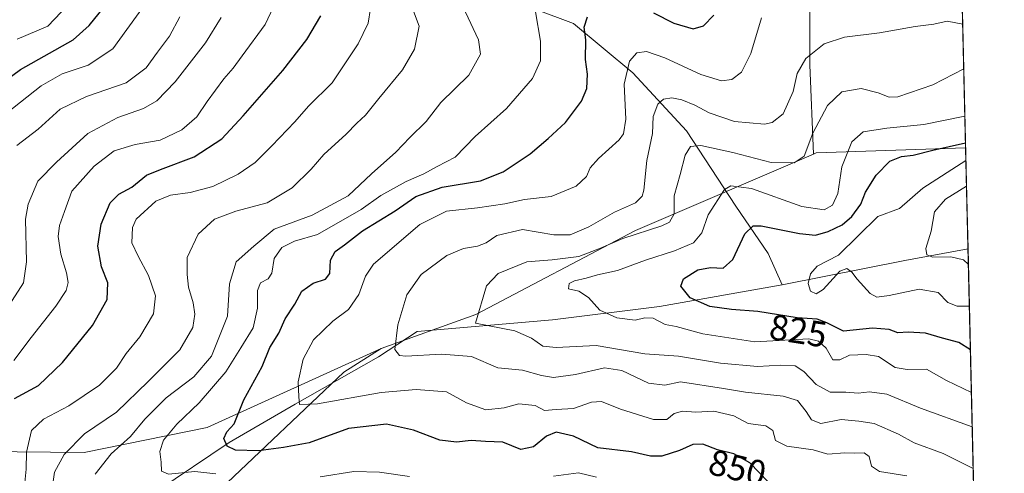
# Model space of a CAD drawing. Units: metres. Extents: x 658404 to 661885, y 4739506 to 4741899.
# Drawn here: x 661592 to 661865, y 4739950 to 4740076 of the extents above; entities that cross this region are included whole.
import ezdxf
from ezdxf.enums import TextEntityAlignment as Align

# ---------------------------------------------------------------- set-up
doc = ezdxf.new("R2010")
doc.units = ezdxf.units.M
doc.header["$MEASUREMENT"] = 0
for name, color, linetype, lineweight in [('Arbolado forestal CxS', 92, 'Continuous', 0), ('Comarca CxS', 21, 'Continuous', 0), ('Comunidad Autónoma CxS', 142, 'Continuous', 0), ('Corriente natural lineal', 142, 'Continuous', 13), ('Curva de nivel maestra', 30, 'Continuous', 30), ('Curva de nivel normal', 30, 'Continuous', 0), ('Espacio natural protegido CxS', 121, 'Continuous', 0), ('Matorral CxS', 135, 'Continuous', 0), ('Municipio CxS', 4, 'Continuous', 0), ('Provincia CxS', 1, 'Continuous', 0), ('Rótulo de curva de nivel directora', 7, 'Continuous', 0)]:
    doc.layers.add(name, color=color, linetype=linetype, lineweight=lineweight)
doc.styles.add('Style-Arial', font='txt')

msp = doc.modelspace()

# ---------------------------------------------------------------- linework, layer by layer
at = {"layer": 'Arbolado forestal CxS', "color": 92, "linetype": 'Continuous', "lineweight": 0, "extrusion": (0.009759606853480648, -0.4145011231183296, 0.9099964664808919), "elevation": -1957541.821677849, "flags": 128}
msp.add_lwpolyline([(773246.0065763855, 4298389.739143607), (773246.0065763855, 4298358.978632993)], dxfattribs=at)
at = {"layer": 'Arbolado forestal CxS', "color": 92, "linetype": 'Continuous', "lineweight": 0, "extrusion": (-0.01005413938246182, 0.426996431058939, 0.9041974132589669), "elevation": 2018048.438258806, "flags": 128}
msp.add_lwpolyline([(-773249.6010462617, -4270285.09994614), (-773249.6010462617, -4269939.618577025)], dxfattribs=at)
at = {"layer": 'Arbolado forestal CxS', "color": 92, "linetype": 'Continuous', "lineweight": 0}
for points in [[(661575.1262999997, 4740246.3475, 968.9299000000028), (661615.5538999997, 4740270.0747, 967.0074000000022), (661628.2188999997, 4740271.1746, 963.917300000001), (661646.9644999999, 4740262.3256, 955.9085999999952), (661676.5191000003, 4740253.237500001, 950.3019999999962), (661710.2597000003, 4740251.294299999, 938.6624000000012), (661753.2490999997, 4740246.9211, 931.4572000000045), (661781.5756999999, 4740253.117699999, 924.7019), (661822.2962999997, 4740278.788799999, 903.8309000000008), (661848.2937000003, 4740282.850500001, 888.2627000000066), (661848.3213000001, 4740282.847899999, 888.2535999999964), (661850.6168000001, 4740185.3608, 859.5871999999945), (661831.3602999998, 4740172.523399999, 871.949299999993), (661808.1580999997, 4740158.875399999, 875.0702000000019), (661804.0635000003, 4740139.767899999, 868.3570000000036), (661810.8876999998, 4740104.282500001, 854.058999999994), (661810.8876999998, 4740063.3378, 840.311600000001), (661811.8775000004, 4740038.590700001, 834.9900000000052), (661762.6224999997, 4740017.390900001, 837.2419999999984), (661718.3652999997, 4739994.159499999, 835.5371000000015), (661692.0875000004, 4739984.7421, 841.3539000000019), (661643.9090999998, 4739962.830900001, 852.8074999999953), (661609.8585000001, 4739955.863500001, 864.4021999999969), (661581.8979000002, 4739956.1117, 873.5690000000033)], [(661850.6168000001, 4740185.3608, 859.5871999999945), (661831.3602999998, 4740172.523399999, 871.949299999993), (661808.1580999997, 4740158.875399999, 875.0702000000019), (661804.0635000003, 4740139.767899999, 868.3570000000036), (661810.8876999998, 4740104.282500001, 854.058999999994), (661810.8876999998, 4740063.3378, 840.311600000001), (661811.8775000004, 4740038.590700001, 834.9900000000052)], [(661226.7921000002, 4739755.690099999, 1024.160300000003), (661213.2193999998, 4739786.547700001, 1009.946100000001), (661253.9379000004, 4739798.889900001, 987.2274000000034), (661330.4379000004, 4739796.4213, 960.1187000000064), (661406.9390000004, 4739821.106100001, 932.8331999999937), (661443.9556, 4739845.791300001, 918.0176000000066), (661436.5517999995, 4739864.306100001, 913.2073999999993), (661436.5517999995, 4739877.8827, 915.6505999999937), (661463.6973000001, 4739888.9913, 900.3493000000017), (661526.6255000001, 4739870.4759, 893.0999000000012), (661604.0975000003, 4739904.8015, 866.266699999993), (661619.8515999997, 4739925.718900001, 861.0169000000025), (661647.7071000002, 4739945.8073, 855.9293999999937), (661681.7526000004, 4739978.097300001, 843.2151000000014), (661692.0875000004, 4739984.7421, 841.3539000000019), (661718.3652999997, 4739994.159499999, 835.5371000000015), (661762.6224999997, 4740017.390900001, 837.2419999999984), (661811.8775000004, 4740038.590700001, 834.9900000000052), (661812.6589000003, 4740038.927100001, 834.7780000000057), (661854.0034999996, 4740040.328500001, 825.0516999999965), (661854.0318, 4740040.3247, 825.0377000000008), (661862.0440999997, 4739700.0437, 959.8441000000021)], [(661854.0318, 4740040.3247, 825.0377000000008), (661854.0034999996, 4740040.328500001, 825.0516999999965), (661812.6589000003, 4740038.927100001, 834.7780000000057), (661811.8775000004, 4740038.590700001, 834.9900000000052)], [(661811.8775000004, 4740038.590700001, 834.9900000000052), (661762.6224999997, 4740017.390900001, 837.2419999999984), (661718.3652999997, 4739994.159499999, 835.5371000000015), (661692.0875000004, 4739984.7421, 841.3539000000019)], [(661811.8775000004, 4740038.590700001, 834.9900000000052), (661762.6224999997, 4740017.390900001, 837.2419999999984), (661718.3652999997, 4739994.159499999, 835.5371000000015), (661692.0875000004, 4739984.7421, 841.3539000000019)], [(661692.0875000004, 4739984.7421, 841.3539000000019), (661681.7526000004, 4739978.097300001, 843.2151000000014), (661647.7071000002, 4739945.8073, 855.9293999999937), (661619.8515999997, 4739925.718900001, 861.0169000000025), (661604.0975000003, 4739904.8015, 866.266699999993), (661526.6255000001, 4739870.4759, 893.0999000000012), (661463.6973000001, 4739888.9913, 900.3493000000017), (661436.5517999995, 4739877.8827, 915.6505999999937), (661436.5517999995, 4739864.306100001, 913.2073999999993), (661443.9556, 4739845.791300001, 918.0176000000066), (661406.9390000004, 4739821.106100001, 932.8331999999937), (661330.4379000004, 4739796.4213, 960.1187000000064), (661253.9379000004, 4739798.889900001, 987.2274000000034), (661213.2193999998, 4739786.547700001, 1009.946100000001), (661226.7921000002, 4739755.690099999, 1024.160300000003), (661249.4357000003, 4739735.454100001, 1026.142600000006), (661261.3408000005, 4739726.067299999, 1024.244500000001), (661437.7852999996, 4739705.0833, 1011.3851), (661599.9694999997, 4739704.425899999, 993.1079000000027), (661720.1999000004, 4739699.928099999, 982.4995999999956), (661862.0142000001, 4739700.0427, 959.8500000000058), (661862.0440999997, 4739700.0437, 959.8441000000021)], [(661692.0875000004, 4739984.7421, 841.3539000000019), (661681.7526000004, 4739978.097300001, 843.2151000000014), (661647.7071000002, 4739945.8073, 855.9293999999937), (661619.8515999997, 4739925.718900001, 861.0169000000025), (661604.0975000003, 4739904.8015, 866.266699999993), (661526.6255000001, 4739870.4759, 893.0999000000012), (661463.6973000001, 4739888.9913, 900.3493000000017), (661436.5517999995, 4739877.8827, 915.6505999999937), (661436.5517999995, 4739864.306100001, 913.2073999999993), (661443.9556, 4739845.791300001, 918.0176000000066), (661406.9390000004, 4739821.106100001, 932.8331999999937), (661330.4379000004, 4739796.4213, 960.1187000000064), (661253.9379000004, 4739798.889900001, 987.2274000000034), (661213.2193999998, 4739786.547700001, 1009.946100000001), (661226.7921000002, 4739755.690099999, 1024.160300000003), (661249.4357000003, 4739735.454100001, 1026.142600000006), (661261.3408000005, 4739726.067299999, 1024.244500000001), (661437.7852999996, 4739705.0833, 1011.3851), (661599.9694999997, 4739704.425899999, 993.1079000000027), (661720.1999000004, 4739699.928099999, 982.4995999999956), (661862.0142000001, 4739700.0427, 959.8500000000058), (661862.0440999997, 4739700.0437, 959.8441000000021)], [(661581.8979000002, 4739956.1117, 873.5690000000033), (661609.8585000001, 4739955.863500001, 864.4021999999969), (661643.9090999998, 4739962.830900001, 852.8074999999953), (661692.0875000004, 4739984.7421, 841.3539000000019), (661681.7526000004, 4739978.097300001, 843.2151000000014), (661647.7071000002, 4739945.8073, 855.9293999999937), (661619.8515999997, 4739925.718900001, 861.0169000000025), (661604.0975000003, 4739904.8015, 866.266699999993), (661526.6255000001, 4739870.4759, 893.0999000000012)], [(661581.8979000002, 4739956.1117, 873.5690000000033), (661609.8585000001, 4739955.863500001, 864.4021999999969), (661643.9090999998, 4739962.830900001, 852.8074999999953), (661692.0875000004, 4739984.7421, 841.3539000000019)], [(661581.8979000002, 4739956.1117, 873.5690000000033), (661609.8585000001, 4739955.863500001, 864.4021999999969), (661643.9090999998, 4739962.830900001, 852.8074999999953), (661692.0875000004, 4739984.7421, 841.3539000000019)]]:
    msp.add_polyline3d(points, dxfattribs=at)
at = {"layer": 'Comarca CxS', "color": 21, "linetype": 'Continuous', "lineweight": 0, "flags": 128}
msp.add_lwpolyline([(660214.4236450413, 4739547.189115792), (658457.0600012005, 4739506.339982591), (658444.5276162303, 4740050.475533009), (658422.3193059342, 4741014.723852444), (658408.9544999995, 4741595.003799999), (658405.7495999992, 4741734.1532), (658405.0634999993, 4741763.943700001), (658403.7800012027, 4741819.669982566), (659744.4447999997, 4741850.844099999), (659746.7116779629, 4741850.896762338), (659749.8655188571, 4741850.970111736), (659883.5822000006, 4741854.079399999), (660821.7886614047, 4741875.89514864), (661810.2700012268, 4741898.879982568), (661835.3820000011, 4740832.379000001), (661864.7400012282, 4739585.549982591)], close=True, dxfattribs=at)
at = {"layer": 'Comunidad Autónoma CxS', "color": 142, "linetype": 'Continuous', "lineweight": 0, "flags": 128}
msp.add_lwpolyline([(660214.4236450413, 4739547.189115792), (658457.0600012005, 4739506.339982591), (658444.5276162303, 4740050.475533009), (658422.3193059342, 4741014.723852444), (658408.9544999995, 4741595.003799999), (658405.7495999992, 4741734.1532), (658405.0634999993, 4741763.943700001), (658403.7800012027, 4741819.669982566), (659744.4447999997, 4741850.844099999), (659746.7116779629, 4741850.896762338), (659749.8655188571, 4741850.970111736), (659883.5822000006, 4741854.079399999), (660821.7886614047, 4741875.89514864), (661810.2700012268, 4741898.879982568), (661835.3820000011, 4740832.379000001), (661864.7400012282, 4739585.549982591)], close=True, dxfattribs=at)
at = {"layer": 'Corriente natural lineal', "color": 142, "linetype": 'Continuous', "lineweight": 13, "extrusion": (0.2210626137868149, -0.9450527554171211, 0.2408456149990043), "elevation": -4333054.760212027, "flags": 128}
msp.add_lwpolyline([(1724025.631799381, 1076094.091370591), (1724060.273281163, 1076089.186796807), (1724078.044485955, 1076085.787019043)], dxfattribs=at)
at = {"layer": 'Corriente natural lineal', "color": 142, "linetype": 'Continuous', "lineweight": 13}
for points in [[(661571.7600999996, 4740206.530099999, 947.6217999999935), (661594.9700999996, 4740196.710100001, 931.5923999999941), (661613.7200999996, 4740185.4001, 917.8415999999999), (661629.4901000002, 4740173.790100001, 907.2060999999958), (661643.4801000003, 4740162.4801, 900.7663000000031), (661654.3901000004, 4740149.440099999, 893.7020000000049), (661666.8901000004, 4740132.770099999, 885.4228000000004), (661684.4501, 4740107.770099999, 874.8773999999976), (661695.7600999996, 4740094.380100001, 867.0626999999951), (661707.3601000002, 4740087.530099999, 863.251000000004), (661723.4301000005, 4740083.0701, 858.2644), (661745.4501, 4740074.7301, 852.085699999996), (661761.8201000001, 4740061.040100001, 845.3316999999952), (661776.7001, 4740044.970100001, 837.732600000003), (661790.3901000004, 4740024.140100001, 828.3135000000038), (661799.3101000005, 4740011.040100001, 822.8359000000055), (661803.2001, 4740002.350099999, 820.3438000000025)], [(661583.4501, 4739898.960100001, 870.3353000000062), (661601.3800999997, 4739908.3101, 865.6769000000058), (661614.3201000001, 4739927.0801, 861.0981999999932), (661629.9700999996, 4739945.1801, 856.5111999999936), (661650.0500999996, 4739958.630100001, 850.2768000000069), (661668.2901, 4739969.3101, 845.3804999999993), (661691.3501000004, 4739982.4301, 841.4410000000062), (661702.1401000004, 4739989.4101, 838.7844000000041), (661739.6300999997, 4739992.670100001, 830.8644999999962), (661769.2200999996, 4739996.370100001, 826.9602000000014), (661803.2001, 4740002.350099999, 820.3438000000025)]]:
    msp.add_polyline3d(points, dxfattribs=at)
at = {"layer": 'Curva de nivel maestra', "color": 30, "linetype": 'Continuous', "lineweight": 30, "flags": 128}
for points, elevation in [([(661583.5999999996, 4740055.7301), (661592.1799999997, 4740062.050100001), (661606.7999999998, 4740070.190099999), (661611.29, 4740074.170100001), (661617.9800000006, 4740082.630100001)], 900), ([(661590.5199999996, 4739970.8201), (661597.1900000004, 4739974.420100001), (661603.8600000005, 4739980.860099999), (661612.1399999997, 4739991.0701), (661616.2699999996, 4739998.2501), (661616.4600000001, 4740002.890100001), (661614.6600000003, 4740007.300100001), (661613.6900000004, 4740013.0601), (661614.5700000003, 4740019.130100001), (661617.0300000003, 4740025.030099999), (661619.4900000002, 4740027.5001), (661623.04, 4740029.440099999), (661627.1500000004, 4740032.7401), (661630.9900000002, 4740034.340100001), (661640.3200000003, 4740037.800100001), (661648.0199999996, 4740042.8301), (661653.8600000005, 4740049.190099999), (661664.8600000005, 4740061.710100001), (661671.54, 4740070.3301), (661675.4400000004, 4740076.9001)], 875), ([(661799.3499999996, 4739947.7601), (661794.29, 4739953.040100001), (661789.8399999999, 4739955.4801), (661785.2599999999, 4739956.590100001), (661781.2300000006, 4739958.200099999), (661778.4199999999, 4739958.0801), (661774.7599999999, 4739956.440099999), (661769.8600000005, 4739954.860099999), (661766.7699999996, 4739954.850099999), (661761.5, 4739956.100099999), (661752.1100000005, 4739957.200099999), (661745.3799999999, 4739960.380100001), (661740.5999999996, 4739961.4901), (661737.9400000004, 4739960.4101), (661734.3700000001, 4739957.4301), (661730.79, 4739956.6801), (661725.8700000001, 4739958.780099999), (661721.04, 4739958.890100001), (661717.0700000003, 4739959.220100001), (661712.9600000001, 4739958.770099999), (661708.3799999999, 4739959.300100001), (661701.04, 4739962.0801), (661693.5700000003, 4739963.710100001), (661683.0599999997, 4739962.4901), (661672.1900000004, 4739958.540100001), (661665.04, 4739957.2501), (661658.1900000004, 4739956.360099999), (661651.8200000003, 4739956.5701), (661649.5099999999, 4739957.600099999), (661648.5899999999, 4739959.800100001), (661649.4100000003, 4739961.610099999), (661651.4000000004, 4739963.860099999), (661654.0899999999, 4739970.450099999), (661659.1699999999, 4739979.7401), (661661.2599999999, 4739984.940099999), (661663.7800000003, 4739988.940099999), (661665.5499999998, 4739992.940099999), (661668.1900000004, 4739996.940099999), (661670.1799999997, 4740000.610099999), (661673.2999999998, 4740002.7601), (661676.6699999999, 4740003.870100001), (661677.8899999997, 4740005.520099999), (661678.0800000001, 4740009.140100001), (661679.3799999999, 4740011.530099999), (661681.9800000006, 4740013.4001), (661686.9699999997, 4740017.340100001), (661695.9800000006, 4740022.880100001), (661701.7699999996, 4740026.790100001), (661709, 4740029.420100001), (661719.5999999996, 4740031.190099999), (661725.9199999999, 4740033.640100001), (661733.4400000004, 4740038.610099999), (661738.3700000001, 4740042.9001), (661743.2100000001, 4740047.300100001), (661747.6100000005, 4740053.2301), (661749.0999999996, 4740056.7601), (661749.2800000003, 4740060.7301), (661748.7400000002, 4740064.770099999), (661748.7800000003, 4740070.190099999), (661748.3200000003, 4740073.710100001), (661749.29, 4740076.620100001)], 850), ([(661767.5199999996, 4740077.7401), (661773.1900000004, 4740074.880100001), (661778.5199999996, 4740073.290100001), (661781.4299999997, 4740074.1501), (661784.2999999998, 4740077.0801)], 850), ([(661855.3512000004, 4739984.2907), (661852.1299999999, 4739986.370100001), (661847.6200000001, 4739987.5701), (661842.9199999999, 4739988.970100001), (661838.0999999996, 4739989.210100001), (661835.25, 4739989.030099999), (661832.8600000005, 4739989.970100001), (661828.1900000004, 4739990.360099999), (661820.1900000004, 4739989.540100001), (661815.54, 4739991.800100001), (661812.8799999999, 4739992.850099999), (661807.4000000004, 4739993.2301), (661796.4900000002, 4739994.950099999), (661789.1900000004, 4739995.460100001), (661783.1900000004, 4739996.380100001), (661777.7599999999, 4739998.770099999), (661775.1200000001, 4740001.9301), (661775.9199999999, 4740004.020099999), (661779.8300000001, 4740006.470100001), (661783.3499999996, 4740007.170100001), (661786.8600000005, 4740007.0001), (661789.5199999996, 4740009.360099999), (661792.8600000005, 4740016.5001), (661795.1500000004, 4740018.7301), (661797.3600000005, 4740018.7301), (661808.0300000003, 4740016.5601), (661812.4199999999, 4740016.0601), (661815.9199999999, 4740017.100099999), (661819.79, 4740018.940099999), (661822.54, 4740021.270099999), (661824.9800000006, 4740024.720100001), (661826.2999999998, 4740028.050100001), (661829.2000000002, 4740032.7401), (661833.0199999996, 4740036.5601), (661836.2800000003, 4740037.890100001), (661839.54, 4740038.290100001), (661844.9400000004, 4740039.690099999), (661854.0001999997, 4740041.6657)], 825)]:
    msp.add_lwpolyline(points, dxfattribs=dict(at, elevation=elevation))
at = {"layer": 'Curva de nivel normal', "color": 30, "linetype": 'Continuous', "lineweight": 0, "flags": 128}
for points, elevation in [([(661590.4000000004, 4739981.4001), (661595.1799999997, 4739987.7401), (661602.0300000003, 4739996.450099999), (661604.8399999999, 4740000.7401), (661605.4199999999, 4740002.960100001), (661605, 4740005.700099999), (661603.4199999999, 4740010.850099999), (661602.6799999997, 4740015.770099999), (661603.0599999997, 4740018.800100001), (661604.4000000004, 4740022.640100001), (661606.4199999999, 4740028.3201), (661612.6699999999, 4740035.2501), (661618.2000000002, 4740039.450099999), (661623.9699999997, 4740041.2401), (661630.9299999997, 4740042.440099999), (661636.9100000003, 4740045.2501), (661641.0700000003, 4740048.860099999), (661643.9100000003, 4740053.100099999), (661648.5199999996, 4740059.440099999), (661651.1200000001, 4740062.360099999), (661653.6600000003, 4740065.8101), (661659.9699999997, 4740074.4801), (661667.0300000003, 4740089.450099999)], 880), ([(661607.0499999998, 4740081.7401), (661599.7999999998, 4740073.9901), (661591.3399999999, 4740070.370100001)], 905), ([(661626.2800000003, 4740079.470100001), (661617.7699999996, 4740067.7601), (661610.9299999997, 4740063.220100001), (661603.7400000002, 4740060.800100001), (661597.9199999999, 4740057.520099999), (661588.2199999997, 4740049.840100001)], 895), ([(661689.2199999997, 4740078.940099999), (661688.5, 4740074.890100001), (661685.7599999999, 4740069.090100001), (661678.5499999998, 4740058.300100001), (661672.04, 4740051.8301), (661668.1900000004, 4740047.530099999), (661661.8600000005, 4740040.8201), (661657.1900000004, 4740036.2601), (661652.5199999996, 4740033.0001), (661645.5199999996, 4740029.630100001), (661639.1900000004, 4740027.940099999), (661633.7400000002, 4740027.1601), (661629.7100000001, 4740025.520099999), (661624.25, 4740020.4901), (661623.29, 4740018.1801), (661623.0300000003, 4740013.940099999), (661624.8399999999, 4740010.270099999), (661627.6799999997, 4740004.940099999), (661629.5999999996, 4739999.270099999), (661629.04, 4739994.340100001), (661625.29, 4739987.940099999), (661621.5199999996, 4739983.340100001), (661618.8399999999, 4739979.2601), (661614.1200000001, 4739974.550100001), (661605.6100000005, 4739968.780099999), (661598.5800000001, 4739965.1501), (661595.2599999999, 4739962.0001), (661593.8799999999, 4739955.9801), (661593.8300000001, 4739951.2501), (661593.2800000003, 4739945.690099999)], 870), ([(661700.8200000003, 4740078.940099999), (661702.6299999999, 4740073.970100001), (661701.3799999999, 4740067.610099999), (661698, 4740061.940099999), (661691.4500000002, 4740053.940099999), (661687.8099999997, 4740049.3201), (661685.3499999996, 4740047.110099999), (661682.4199999999, 4740044.100099999), (661676.29, 4740038.4101), (661672.7599999999, 4740034.390100001), (661667.4900000002, 4740029.2301), (661660.5499999998, 4740025.0601), (661651.8300000001, 4740022.7601), (661645.9500000002, 4740020.5701), (661641.4600000001, 4740016.350099999), (661638.4299999997, 4740009.920100001), (661638.4199999999, 4740005.210100001), (661638.7300000006, 4740001.710100001), (661640.0899999999, 4739997.370100001), (661640.5199999996, 4739994.210100001), (661639.9299999997, 4739990.5101), (661636.3700000001, 4739984.360099999), (661627.5999999996, 4739975.540100001), (661618.8600000005, 4739967.0801), (661609.9800000006, 4739961.040100001), (661604.3300000001, 4739955.290100001), (661601.5999999996, 4739950.440099999), (661598.4800000006, 4739928.8301)], 865), ([(661647.8499999996, 4740076.390100001), (661643.5, 4740069.390100001), (661635.0899999999, 4740058.610099999), (661629.9699999997, 4740053.350099999), (661626.2599999999, 4740051.2401), (661619.1600000003, 4740048.7401), (661610.8499999996, 4740044.2601), (661602.1900000004, 4740036.3301), (661597.0700000003, 4740031.110099999), (661594.3700000001, 4740024.690099999), (661593.5700000003, 4740020.5601), (661593.8600000005, 4740008.6801), (661593.0599999997, 4740002.920100001), (661589.1299999999, 4739996.7301)], 885), ([(661636.3799999999, 4740076.5701), (661633.4699999997, 4740071.270099999), (661630.1699999999, 4740066.840100001), (661627, 4740062.450099999), (661621.5199999996, 4740058.340100001), (661610.5199999996, 4740054.540100001), (661603.1699999999, 4740051.020099999), (661597.0999999996, 4740045.4801), (661591.1699999999, 4740040.9301)], 890), ([(661715.4600000001, 4740077.9301), (661719.1100000005, 4740070.190099999), (661719.6299999999, 4740066.270099999), (661716.4199999999, 4740060.470100001), (661708.6299999999, 4740052.860099999), (661704.5700000003, 4740047.620100001), (661700.0599999997, 4740043.190099999), (661696.1900000004, 4740039.130100001), (661689.4500000002, 4740033.0701), (661682.9699999997, 4740026.970100001), (661672.9800000006, 4740021.600099999), (661662.5199999996, 4740017.800100001), (661656.8600000005, 4740013.050100001), (661651.9500000002, 4740008.7301), (661650.1600000003, 4740002.5701), (661649.5599999997, 4739993.620100001), (661645.1600000003, 4739982.590100001), (661640.2599999999, 4739976.850099999), (661632.6100000005, 4739971.0001), (661626.7000000002, 4739965.1501), (661622.7000000002, 4739960.300100001), (661617.3499999996, 4739955.5101), (661612.9299999997, 4739949.890100001)], 860), ([(661734.9100000003, 4740077.940099999), (661736.2599999999, 4740069.8201), (661736.3099999997, 4740064.4001), (661734.0700000003, 4740059.540100001), (661726.8600000005, 4740051.220100001), (661718.1399999997, 4740043.470100001), (661712.6600000003, 4740037.710100001), (661707.6399999997, 4740035.1601), (661703.9500000002, 4740033.0801), (661699.0599999997, 4740030.940099999), (661692.0599999997, 4740027.0801), (661686.5499999998, 4740023.2401), (661674.5199999996, 4740016.3201), (661668.0899999999, 4740014.440099999), (661664.5999999996, 4740012.6801), (661662.5199999996, 4740009.590100001), (661661.8099999997, 4740005.610099999), (661660.8300000001, 4740003.9901), (661658.7300000006, 4740002.880100001), (661657.9000000004, 4740000.790100001), (661657.8899999997, 4739995.9001), (661656.6600000003, 4739990.450099999), (661653.2699999996, 4739984.860099999), (661649.0899999999, 4739978.2601), (661641.6699999999, 4739969.670100001), (661635.5499999998, 4739963.7501), (661631.8399999999, 4739959.280099999), (661630.7999999998, 4739956.190099999), (661631.2199999997, 4739953.200099999), (661631.3200000003, 4739950.6601), (661633.2400000002, 4739949.9001), (661640.4800000006, 4739950.600099999), (661646.2999999998, 4739949.960100001)], 855), ([(661797.4800000006, 4740076.290100001), (661794.5599999997, 4740066.4301), (661791.9299999997, 4740061.270099999), (661789.2599999999, 4740059.220100001), (661786.4299999997, 4740058.850099999), (661780.6799999997, 4740060.620100001), (661770.7000000002, 4740065.200099999), (661765.6200000001, 4740066.950099999), (661762.9600000001, 4740066.640100001), (661760.9100000003, 4740064.270099999), (661759.4699999997, 4740057.940099999), (661759.9100000003, 4740048.270099999), (661759.2599999999, 4740044.210100001), (661758.0999999996, 4740042.540100001), (661752.3300000001, 4740037.360099999), (661750.0199999996, 4740034.790100001), (661748.9800000006, 4740032.390100001), (661746.1900000004, 4740029.640100001), (661739.1900000004, 4740026.780099999), (661731.8200000003, 4740026.0101), (661726.3600000005, 4740024.770099999), (661718.8399999999, 4740023.6501), (661710.2699999996, 4740022.790100001), (661702.8799999999, 4740019.020099999), (661690.0499999998, 4740008.110099999), (661687.75, 4740004.7401), (661685.9699999997, 4739999.700099999), (661683.0499999998, 4739995.460100001), (661678.7699999996, 4739992.2401), (661673.3799999999, 4739987.130100001), (661670.5199999996, 4739981.780099999), (661669.0999999996, 4739975.4801), (661669.2999999998, 4739971.270099999), (661669.4900000002, 4739969.190099999), (661674.5199999996, 4739969.3201), (661692.0999999996, 4739972.4801), (661701.8600000005, 4739973.360099999), (661710.25, 4739972.6501), (661715.7699999996, 4739969.620100001), (661721.1399999997, 4739967.700099999), (661726.1799999997, 4739968.300100001), (661730.2400000002, 4739969.3301), (661734.7800000003, 4739968.860099999), (661737.4000000004, 4739967.4901), (661740.6200000001, 4739967.800100001), (661745.3799999999, 4739968.0801), (661750.4299999997, 4739969.860099999), (661753.1500000004, 4739970.0101), (661758.4299999997, 4739967.920100001), (661767.5199999996, 4739964.9801), (661771.2199999997, 4739964.9801), (661773.3200000003, 4739966.6801), (661775.5599999997, 4739967.360099999), (661779.3300000001, 4739967.0801), (661784.29, 4739967.350099999), (661789.8499999996, 4739966.030099999), (661793.8099999997, 4739963.940099999), (661798.7199999997, 4739963.2401), (661800.5899999999, 4739962.0101), (661801.3799999999, 4739959.2301), (661804.4800000006, 4739957.630100001), (661811.7599999999, 4739956.600099999), (661815.8300000001, 4739955.380100001), (661820.5199999996, 4739955.790100001), (661823.3600000005, 4739955.670100001), (661825.9299999997, 4739955.770099999), (661827.3300000001, 4739954.7501), (661827.9699999997, 4739952.0601), (661830.1699999999, 4739950.590100001), (661837.7000000002, 4739949.450099999)], 845), ([(661853.2264, 4740074.5297), (661848.9299999997, 4740075.370100001), (661845.1900000004, 4740074.540100001), (661840.0199999996, 4740073.940099999), (661830.2000000002, 4740072.190099999), (661820.4600000001, 4740071.0101), (661814.8600000005, 4740069.1601), (661809.7300000006, 4740065.0701), (661807.3399999999, 4740060.860099999), (661806.2699999996, 4740055.950099999), (661803.4800000006, 4740049.7401), (661800.4500000002, 4740047.350099999), (661798.3499999996, 4740046.860099999), (661789.9800000006, 4740047.610099999), (661783.0199999996, 4740049.9901), (661779.0499999998, 4740052.1501), (661775.4199999999, 4740053.630100001), (661772.6200000001, 4740054.1801), (661770.3600000005, 4740053.8301), (661768.8099999997, 4740052.440099999), (661767.4800000006, 4740048.940099999), (661767.25, 4740044.290100001), (661765.7000000002, 4740036.7601), (661764.9000000004, 4740028.600099999), (661764.4500000002, 4740026.940099999), (661762.5800000001, 4740025.020099999), (661756.7699999996, 4740022.440099999), (661749.6399999997, 4740018.4101), (661744.4500000002, 4740016.1501), (661739.9400000004, 4740016.1801), (661731.2800000003, 4740017.6501), (661724.1299999999, 4740016.020099999), (661721.2100000001, 4740014.0101), (661718.8600000005, 4740013.020099999), (661714.9699999997, 4740012.440099999), (661710.2999999998, 4740010.460100001), (661703.1799999997, 4740005.2401), (661699.2300000006, 4739999.5601), (661696.7599999999, 4739991.2301), (661695.9600000001, 4739984.380100001), (661697.1799999997, 4739982.720100001), (661698.9800000006, 4739982.590100001), (661708.7999999998, 4739983.170100001), (661717.1500000004, 4739982.520099999), (661724.4800000006, 4739979.300100001), (661731.29, 4739978.700099999), (661736.5, 4739977.190099999), (661739.8600000005, 4739976.690099999), (661745.9299999997, 4739977.450099999), (661753.9500000002, 4739979.360099999), (661758.8200000003, 4739978.620100001), (661766.1399999997, 4739975.100099999), (661770.7000000002, 4739974.5001), (661775.0700000003, 4739975.460100001), (661786.9800000006, 4739973.620100001), (661793.0499999998, 4739972.5801), (661803.5199999996, 4739971.520099999), (661807.4500000002, 4739970.2501), (661809.8799999999, 4739967.2301), (661811.2999999998, 4739964.920100001), (661813.9600000001, 4739963.880100001), (661819.5499999998, 4739965.0101), (661824.4500000002, 4739964.540100001), (661828.6799999997, 4739963.9001), (661835.4400000004, 4739960.9801), (661839.7400000002, 4739958.5701), (661847.8499999996, 4739955.600099999), (661856.1242000004, 4739951.463)], 840), ([(661855.8528000005, 4739962.989499999), (661841.5199999996, 4739968.170100001), (661832.1900000004, 4739972.0801), (661827.3700000001, 4739972.720100001), (661824.2400000002, 4739972.300100001), (661820.8200000003, 4739972.5701), (661816.5199999996, 4739972.600099999), (661812.5999999996, 4739974.720100001), (661809.25, 4739978.350099999), (661806.8099999997, 4739979.9001), (661802.8600000005, 4739980.100099999), (661796.4199999999, 4739979.670100001), (661786.1699999999, 4739980.6501), (661774.5099999999, 4739982.590100001), (661765.2100000001, 4739983.2301), (661751.7000000002, 4739985.520099999), (661740.5800000001, 4739984.940099999), (661736.8799999999, 4739985.300100001), (661733.7699999996, 4739987.520099999), (661729.1799999997, 4739989.600099999), (661718.2599999999, 4739991.7301), (661721.2999999998, 4740002.040100001), (661724.54, 4740005.4801), (661732.5199999996, 4740008.710100001), (661739.5199999996, 4740009.2501), (661746.8600000005, 4740010.220100001), (661752.8600000005, 4740012.4901), (661759.0300000003, 4740015.220100001), (661769.8899999997, 4740018.700099999), (661771.9699999997, 4740019.7301), (661773.2999999998, 4740021.970100001), (661773.3200000003, 4740027.020099999), (661774.9400000004, 4740032.920100001), (661776.3099999997, 4740038.270099999), (661777.8099999997, 4740040.6801), (661780.6399999997, 4740040.940099999), (661789.5199999996, 4740038.9901), (661800.1900000004, 4740036.280099999), (661806.54, 4740036.170100001), (661809.2599999999, 4740038.0001), (661811.6900000004, 4740044.390100001), (661815.7999999998, 4740052.020099999), (661819.7000000002, 4740055.840100001), (661825.0999999996, 4740056.7301), (661829.7699999996, 4740055.520099999), (661832.8099999997, 4740054.370100001), (661835.2800000003, 4740054.4001), (661844.9400000004, 4740057.720100001), (661853.5166999997, 4740062.2029)], 835), ([(661855.6278999997, 4739972.539999999), (661848.6900000004, 4739975.840100001), (661843.1900000004, 4739979.0001), (661837.8600000005, 4739978.860099999), (661834.5199999996, 4739979.440099999), (661829.8499999996, 4739982.5101), (661826.4900000002, 4739983.020099999), (661821.8499999996, 4739982.840100001), (661819.1900000004, 4739981.5101), (661817.25, 4739981.520099999), (661815.4299999997, 4739984.790100001), (661813.2599999999, 4739986.7601), (661810.5999999996, 4739987.350099999), (661795.5899999999, 4739986.5701), (661781.1900000004, 4739988.770099999), (661773.8399999999, 4739990.770099999), (661770.7999999998, 4739991.370100001), (661767.5099999999, 4739993.100099999), (661765.1900000004, 4739993.2401), (661762.5199999996, 4739992.530099999), (661757.3799999999, 4739993.1601), (661752.6900000004, 4739995.3201), (661749.5800000001, 4739998.800100001), (661746.8899999997, 4740000.620100001), (661743.9800000006, 4740001.2601), (661744.2000000002, 4740002.690099999), (661745.7000000002, 4740003.460100001), (661748.9000000004, 4740004.1601), (661752.0300000003, 4740005.120100001), (661757.5700000003, 4740006.350099999), (661765.3300000001, 4740009.210100001), (661773.4199999999, 4740011.7601), (661778.6600000003, 4740014.0001), (661780.9900000002, 4740016.720100001), (661782.7199999997, 4740021.7401), (661787.2000000002, 4740028.7401), (661789.0300000003, 4740029.7601), (661794.6799999997, 4740028.9901), (661808.6699999999, 4740024.0801), (661814.8399999999, 4740023.100099999), (661817.1399999997, 4740024.420100001), (661818.6500000004, 4740027.6501), (661819.7199999997, 4740035.020099999), (661822.4900000002, 4740041.970100001), (661825.6600000003, 4740044.780099999), (661832.1600000003, 4740045.720100001), (661842.4500000002, 4740046.7301), (661853.8254000006, 4740049.089400001)], 830), ([(661854.1152999997, 4740036.772500001), (661842.1900000004, 4740029.090100001), (661835.75, 4740023.520099999), (661829.7400000002, 4740021.2601), (661818.8399999999, 4740010.550100001), (661812.8600000005, 4740007.540100001), (661811.0099999999, 4740005.380100001), (661810.3799999999, 4740002.7401), (661811.0199999996, 4740000.5601), (661812.5800000001, 4739999.840100001), (661814.6100000005, 4740001.020099999), (661819.2000000002, 4740006.100099999), (661821.0999999996, 4740006.890100001), (661822.5099999999, 4740005.8101), (661823.9600000001, 4740003.880100001), (661827.5999999996, 4739999.920100001), (661829.4000000004, 4739998.940099999), (661832.8899999997, 4739999.360099999), (661841.1500000004, 4740001.170100001), (661846.4299999997, 4740000.210100001), (661849.1100000005, 4739997.460100001), (661851.7100000001, 4739996.4101), (661855.0664999997, 4739996.382099999)], 820), ([(661854.2829999998, 4740029.6577), (661848.4699999997, 4740026.0701), (661845.4199999999, 4740022.590100001), (661844.4699999997, 4740017.220100001), (661843, 4740012.4101), (661843.2999999998, 4740010.690099999), (661844.9800000006, 4740009.970100001), (661849.9699999997, 4740010.090100001), (661853.4000000004, 4740009.300100001), (661854.7942000005, 4740007.948200001)], 815), ([(661675.2100000001, 4739949.100099999), (661684.5700000003, 4739950.5801), (661691.7000000002, 4739950.440099999), (661700.0099999999, 4739949.210100001)], 855), ([(661739.9000000004, 4739949.340100001), (661746.79, 4739950.280099999), (661751.7699999996, 4739949.0601)], 855)]:
    msp.add_lwpolyline(points, dxfattribs=dict(at, elevation=elevation))
at = {"layer": 'Espacio natural protegido CxS', "color": 121, "linetype": 'Continuous', "lineweight": 0, "flags": 128}
msp.add_lwpolyline([(661835.3820000011, 4740832.379000001), (661864.7400012282, 4739585.549982591), (660214.4236450413, 4739547.189115792), (658457.0600012005, 4739506.339982591)], dxfattribs=at)
msp.add_lwpolyline([(661835.3820000011, 4740832.379000001), (661864.7400012282, 4739585.549982591), (660214.4236450413, 4739547.189115792), (658457.0600012005, 4739506.339982591)], dxfattribs=at)
at = {"layer": 'Matorral CxS', "color": 135, "linetype": 'Continuous', "lineweight": 0, "extrusion": (0.005453499468735351, -0.2316048575355299, 0.9727946593754982), "elevation": -1093404.351235665, "flags": 128}
msp.add_lwpolyline([(773251.3810608491, 4594992.2152162), (773251.3810608491, 4594843.081789148)], dxfattribs=at)
at = {"layer": 'Matorral CxS', "color": 135, "linetype": 'Continuous', "lineweight": 0}
msp.add_polyline3d([(661854.0318, 4740040.3247, 825.0377000000008), (661854.0034999996, 4740040.328500001, 825.0516999999965), (661812.6589000003, 4740038.927100001, 834.7780000000057), (661811.8775000004, 4740038.590700001, 834.9900000000052), (661810.8876999998, 4740063.3378, 840.311600000001), (661810.8876999998, 4740104.282500001, 854.058999999994), (661804.0635000003, 4740139.767899999, 868.3570000000036), (661808.1580999997, 4740158.875399999, 875.0702000000019), (661831.3602999998, 4740172.523399999, 871.949299999993), (661850.6168000001, 4740185.3608, 859.5871999999945)], close=True, dxfattribs=at)
for points in [[(661850.6168000001, 4740185.3608, 859.5871999999945), (661831.3602999998, 4740172.523399999, 871.949299999993), (661808.1580999997, 4740158.875399999, 875.0702000000019), (661804.0635000003, 4740139.767899999, 868.3570000000036), (661810.8876999998, 4740104.282500001, 854.058999999994), (661810.8876999998, 4740063.3378, 840.311600000001), (661811.8775000004, 4740038.590700001, 834.9900000000052)], [(661854.0318, 4740040.3247, 825.0377000000008), (661854.0034999996, 4740040.328500001, 825.0516999999965), (661812.6589000003, 4740038.927100001, 834.7780000000057), (661811.8775000004, 4740038.590700001, 834.9900000000052)]]:
    msp.add_polyline3d(points, dxfattribs=at)
at = {"layer": 'Municipio CxS', "color": 4, "linetype": 'Continuous', "lineweight": 0, "flags": 128}
msp.add_lwpolyline([(661835.3820000011, 4740832.379000001), (661864.7400012282, 4739585.549982591), (660214.4236450413, 4739547.189115792)], dxfattribs=at)
at = {"layer": 'Provincia CxS', "color": 1, "linetype": 'Continuous', "lineweight": 0, "flags": 128}
msp.add_lwpolyline([(660214.4236450413, 4739547.189115792), (658457.0600012005, 4739506.339982591), (658444.5276162303, 4740050.475533009), (658422.3193059342, 4741014.723852444), (658408.9544999995, 4741595.003799999), (658405.7495999992, 4741734.1532), (658405.0634999993, 4741763.943700001), (658403.7800012027, 4741819.669982566), (659744.4447999997, 4741850.844099999), (659746.7116779629, 4741850.896762338), (659749.8655188571, 4741850.970111736), (659883.5822000006, 4741854.079399999), (660821.7886614047, 4741875.89514864), (661810.2700012268, 4741898.879982568), (661835.3820000011, 4740832.379000001), (661864.7400012282, 4739585.549982591)], close=True, dxfattribs=at)

# ---------------------------------------------------------------- texts
at = {"layer": 'Rótulo de curva de nivel directora', "color": 7, "linetype": 'Continuous', "lineweight": 0, "style": 'Style-Arial'}
for s, rotation, p in [('825', 351.0409266861669, (661807.6592700046, 4739989.612543281)), ('850', 346.3765961318967, (661790.8254067597, 4739951.614726095))]:
    msp.add_text(s, height=7.000000000000002, rotation=rotation, dxfattribs=at).set_placement(p, align=Align.MIDDLE_CENTER)

doc.saveas('drawing.dxf')
